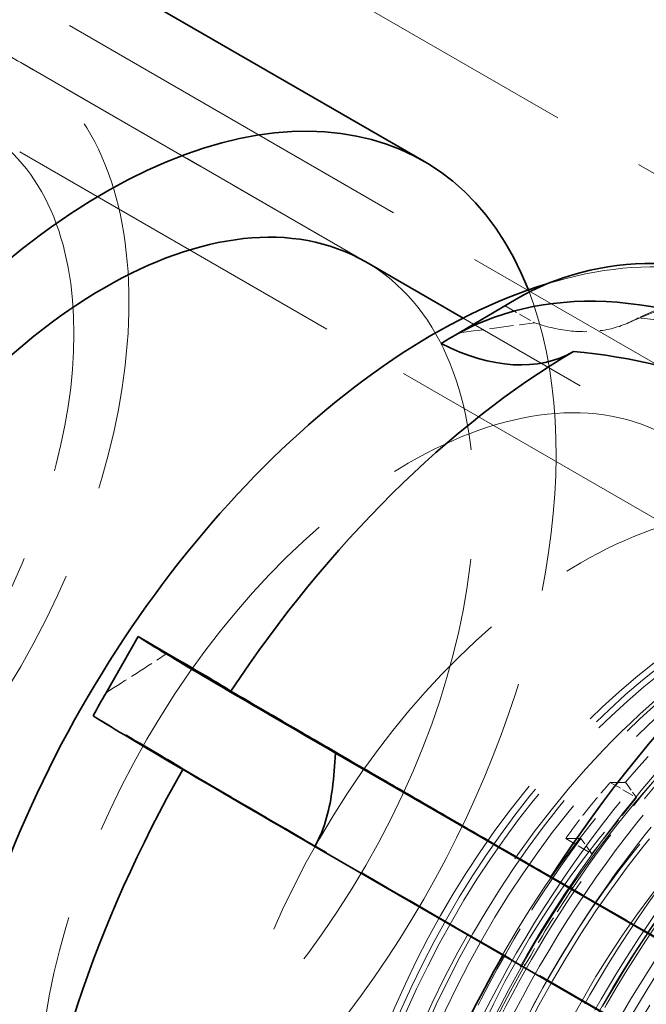
# Model space of a CAD drawing. Units: millimetres. Extents: x 0 to 6300, y 0 to 4455.
# Drawn here: x 5767 to 5821, y 3192 to 3276 of the extents above; entities that cross this region are included whole.
import ezdxf

# ---------------------------------------------------------------- set-up
doc = ezdxf.new("R2010")
doc.units = ezdxf.units.MM
doc.header["$LTSCALE"] = 15
doc.linetypes.add('DASHED', pattern=[0.2068, 0.1655, -0.0413])
doc.layers.add('Hidden (ISO)', color=1, linetype='DASHED', lineweight=18, true_color=0xff0000)
doc.layers.add('Visible (ISO)', color=7, linetype='Continuous', lineweight=35)

msp = doc.modelspace()

# ---------------------------------------------------------------- linework, layer by layer
at = {"layer": 'Hidden (ISO)', "ltscale": 12.979741}
for p, q in [((4809.211, 3847.588), (5891.084, 3222.968)), ((4795.069, 3839.423), (5876.942, 3214.803))]:
    msp.add_line(p, q, dxfattribs=at)
at = {"layer": 'Hidden (ISO)', "ltscale": 5.330472}
for p, q in [((5767.213, 3272.554), (5796.912, 3255.407)), ((5796.912, 3255.407), (5767.213, 3272.554))]:
    msp.add_line(p, q, dxfattribs=at)
at = {"layer": 'Hidden (ISO)', "ltscale": 12.30389}
msp.add_line((5925.79, 3173.263), (5763.863, 3266.752), dxfattribs=at)
at = {"layer": 'Hidden (ISO)', "ltscale": 0.705128}
msp.add_line((5808.932, 3251.611), (5805.003, 3249.3), dxfattribs=at)
at = {"layer": 'Hidden (ISO)', "ltscale": 0.45006}
msp.add_line((5808.932, 3251.611), (5811.44, 3250.163), dxfattribs=at)
at = {"layer": 'Hidden (ISO)', "ltscale": 14.115129}
msp.add_line((5929.14, 3179.065), (5805.297, 3250.566), dxfattribs=at)
at = {"layer": 'Hidden (ISO)', "ltscale": 0.404304}
for p, q in [((5817.967, 3210.599), (5820.22, 3209.298)), ((5814.13, 3205.77), (5816.384, 3204.469))]:
    msp.add_line(p, q, dxfattribs=at)
at = {"layer": 'Hidden (ISO)', "ltscale": 0.335901}
for p, q in [((5819.269, 3210.611), (5820.22, 3209.298)), ((5816.384, 3204.469), (5815.432, 3205.782))]:
    msp.add_line(p, q, dxfattribs=at)
at = {"layer": 'Hidden (ISO)', "ltscale": 0.799486}
msp.add_line((5820.22, 3209.298), (5816.384, 3204.469), dxfattribs=at)
at = {"layer": 'Hidden (ISO)', "ltscale": 0.022293}
msp.add_line((5814.657, 3201.585), (5814.746, 3201.535), dxfattribs=at)
at = {"layer": 'Hidden (ISO)', "ltscale": 0.001859}
for p, q in [((5814.757, 3201.529), (5814.746, 3201.535)), ((5810.612, 3194.87), (5810.623, 3194.863))]:
    msp.add_line(p, q, dxfattribs=at)
at = {"layer": 'Hidden (ISO)', "ltscale": 4.717781}
msp.add_line((5834.714, 3180.801), (5808.761, 3195.792), dxfattribs=at)
at = {"layer": 'Hidden (ISO)', "ltscale": 0.022111}
msp.add_line((5810.612, 3194.87), (5810.524, 3194.919), dxfattribs=at)
at = {"layer": 'Hidden (ISO)', "ltscale": 13.021246}
for centre, major_axis in [((5744.713, 3233.583), (-22.5, -38.971)), ((5800.574, 3201.331), (22.5, 38.971)), ((5815.424, 3192.758), (22.5, 38.971))]:
    msp.add_ellipse(centre, major_axis=major_axis, ratio=0.57735, dxfattribs=at)
at = {"layer": 'Hidden (ISO)', "ltscale": 12.929615}
msp.add_ellipse((5744.713, 3233.583), major_axis=(19.15, 33.169), ratio=0.57735, dxfattribs=at)
at = {"layer": 'Hidden (ISO)', "ltscale": 12.276955}
msp.add_ellipse((5802.754, 3200.073), major_axis=(30.075, 52.091), ratio=0.57735, start_param=3.038503, end_param=6.837317, dxfattribs=at)
at = {"layer": 'Hidden (ISO)', "ltscale": 15.191454}
msp.add_ellipse((5774.412, 3216.436), major_axis=(22.5, 38.971), ratio=0.57735, start_param=3.141593, end_param=6.283185, dxfattribs=at)
at = {"layer": 'Hidden (ISO)', "ltscale": 1.946942}
msp.add_ellipse((5815.254, 3192.856), major_axis=(33.736, 58.433), ratio=0.57735, start_param=0.451049, end_param=0.678415, dxfattribs=at)
at = {"layer": 'Hidden (ISO)', "ltscale": 13.441177}
msp.add_ellipse((5774.412, 3216.436), major_axis=(-27.5, -47.631), ratio=0.57735, start_param=0.433673, end_param=2.70792, dxfattribs=at)
at = {"layer": 'Hidden (ISO)', "ltscale": 0.241346}
msp.add_ellipse((5842.81, 3196.161), major_axis=(-32.955, 56.026), ratio=0.571897, start_param=0, end_param=0.029267, dxfattribs=at)
at = {"layer": 'Hidden (ISO)', "ltscale": 13.36848}
for centre in [(5839.607, 3178.796), (5841.587, 3177.653)]:
    msp.add_ellipse(centre, major_axis=(29.7, 51.442), ratio=0.57735, dxfattribs=at)
at = {"layer": 'Hidden (ISO)', "ltscale": 12.431673}
msp.add_ellipse((5846.89, 3174.591), major_axis=(30.688, 53.152), ratio=0.57735, dxfattribs=at)
at = {"layer": 'Hidden (ISO)', "ltscale": 12.669673}
msp.add_ellipse((5848.905, 3173.427), major_axis=(-31.275, -54.17), ratio=0.57735, dxfattribs=at)
at = {"layer": 'Hidden (ISO)', "ltscale": 12.497502}
msp.add_ellipse((5848.304, 3173.774), major_axis=(-30.85, -53.434), ratio=0.57735, dxfattribs=at)
at = {"layer": 'Hidden (ISO)', "ltscale": 12.911611}
msp.add_ellipse((5841.587, 3177.653), major_axis=(28.685, 49.684), ratio=0.57735, dxfattribs=at)
at = {"layer": 'Hidden (ISO)', "ltscale": 13.587912}
msp.add_ellipse((5847.597, 3174.183), major_axis=(30.188, 52.286), ratio=0.57735, dxfattribs=at)
at = {"layer": 'Hidden (ISO)', "ltscale": 12.267099}
msp.add_ellipse((5830.273, 3184.185), major_axis=(24.225, 41.959), ratio=0.57735, dxfattribs=at)
at = {"layer": 'Hidden (ISO)', "ltscale": 12.87394}
msp.add_ellipse((5847.597, 3174.183), major_axis=(28.601, 49.539), ratio=0.57735, dxfattribs=at)
at = {"layer": 'Hidden (ISO)', "ltscale": 12.575148}
msp.add_ellipse((5847.597, 3174.183), major_axis=(27.938, 48.389), ratio=0.57735, dxfattribs=at)
at = {"layer": 'Hidden (ISO)', "ltscale": 12.574641}
msp.add_ellipse((5837.973, 3179.739), major_axis=(27.255, 47.207), ratio=0.57735, start_param=0.288654, end_param=6.013334, dxfattribs=at)
at = {"layer": 'Hidden (ISO)', "ltscale": 12.604389}
msp.add_ellipse((5827.514, 3185.777), major_axis=(23.905, 41.404), ratio=0.57735, start_param=0.288654, end_param=6.013334, dxfattribs=at)
at = {"layer": 'Hidden (ISO)', "ltscale": 12.639958}
msp.add_ellipse((5828.095, 3185.442), major_axis=(23.972, 41.521), ratio=0.57735, start_param=0.288654, end_param=6.013334, dxfattribs=at)
at = {"layer": 'Hidden (ISO)', "ltscale": 13.015909}
for centre in [(5831.057, 3183.732), (5831.856, 3183.271), (5833.752, 3182.176), (5837.569, 3179.972)]:
    msp.add_ellipse(centre, major_axis=(24.685, 42.756), ratio=0.57735, start_param=0.288654, end_param=6.013334, dxfattribs=at)
at = {"layer": 'Hidden (ISO)', "ltscale": 12.422719}
for centre in [(5828.095, 3185.442), (5833.752, 3182.176), (5839.465, 3178.877)]:
    msp.add_ellipse(centre, major_axis=(23.56, 40.807), ratio=0.57735, start_param=0.288654, end_param=6.013334, dxfattribs=at)
at = {"layer": 'Hidden (ISO)', "ltscale": 13.798903}
msp.add_ellipse((5849.508, 3173.079), major_axis=(-27.25, -47.198), ratio=0.57735, dxfattribs=at)
at = {"layer": 'Hidden (ISO)', "ltscale": 13.526724}
for centre, major_axis in [((5849.329, 3173.182), (26.713, 46.267)), ((5851.52, 3171.918), (26.713, 46.267)), ((5853.574, 3170.732), (-26.713, -46.267))]:
    msp.add_ellipse(centre, major_axis=major_axis, ratio=0.57735, dxfattribs=at)
at = {"layer": 'Hidden (ISO)', "ltscale": 13.814738}
msp.add_ellipse((5839.465, 3178.877), major_axis=(26.2, 45.38), ratio=0.57735, start_param=0.288654, end_param=6.013334, dxfattribs=at)
at = {"layer": 'Hidden (ISO)', "ltscale": 5.120723}
for start_param, end_param in [(0.794799, 1.45219), (1.580198, 2.237589)]:
    msp.add_ellipse((5841.587, 3177.653), major_axis=(30.688, 53.152), ratio=0.57735, start_param=start_param, end_param=end_param, dxfattribs=at)
at = {"layer": 'Hidden (ISO)', "ltscale": 3.019956}
for start_param, end_param in [(0.849625, 1.263573), (1.373224, 1.787171)]:
    msp.add_ellipse((5837.973, 3179.739), major_axis=(28.742, 49.782), ratio=0.57735, start_param=start_param, end_param=end_param, dxfattribs=at)
at = {"layer": 'Hidden (ISO)', "ltscale": 12.963374}
msp.add_ellipse((5529.045, 3013.945), major_axis=(512, 0), ratio=0.57735, start_param=3.926991, end_param=7.068583, dxfattribs=at)
at = {"layer": 'Hidden (ISO)', "ltscale": 13.583692}
msp.add_ellipse((5859.335, 3167.406), major_axis=(-26.825, -46.462), ratio=0.57735, dxfattribs=at)
at = {"layer": 'Hidden (ISO)', "ltscale": 13.702691}
msp.add_ellipse((5860.248, 3166.879), major_axis=(-27.06, -46.869), ratio=0.57735, dxfattribs=at)
at = {"layer": 'Hidden (ISO)', "ltscale": 12.984149}
msp.add_ellipse((5529.045, 3013.945), major_axis=(500, 0), ratio=0.57735, start_param=3.926991, end_param=7.068583, dxfattribs=at)
at = {"layer": 'Hidden (ISO)', "ltscale": 2.30008}
msp.add_ellipse((5759.78, 3223.959), major_axis=(21.718, -12.382), ratio=0.007676, start_param=0.169898, end_param=0.89483, dxfattribs=at)
at = {"layer": 'Hidden (ISO)', "ltscale": 0.009507}
msp.add_ellipse((5815.254, 3192.856), major_axis=(33.736, 58.433), ratio=0.57735, start_param=1.580198, end_param=1.581319, dxfattribs=at)
at = {"layer": 'Hidden (ISO)', "ltscale": 5.746617}
msp.add_ellipse((5851.675, 3172.044), major_axis=(-82.529, 47.053), ratio=0.007676, start_param=0.551716, end_param=1.028335, dxfattribs=at)
at = {"layer": 'Hidden (ISO)', "ltscale": 0.997026}
msp.add_ellipse((5841.598, 3177.646), major_axis=(30.687, 53.152), ratio=0.57735, start_param=1.45219, end_param=1.580198, dxfattribs=at)
at = {"layer": 'Hidden (ISO)', "ltscale": 0.022407}
msp.add_ellipse((5815.375, 3201.17), major_axis=(0.883, -0.504), ratio=0.007801, start_param=2.351609, end_param=2.526099, dxfattribs=at)
at = {"layer": 'Hidden (ISO)', "ltscale": 2.817673}
msp.add_ellipse((5846.183, 3174.999), major_axis=(25.75, 44.6), ratio=0.57735, start_param=1.364649, end_param=1.795746, dxfattribs=at)
at = {"layer": 'Hidden (ISO)', "ltscale": 2.708245}
msp.add_ellipse((5847.597, 3174.183), major_axis=(24.75, 42.868), ratio=0.57735, start_param=1.364649, end_param=1.795746, dxfattribs=at)
at = {"layer": 'Hidden (ISO)', "ltscale": 0.00664}
msp.add_ellipse((5846.536, 3174.795), major_axis=(37.426, 64.823), ratio=0.57735, start_param=1.580198, end_param=1.580907, dxfattribs=at)
at = {"layer": 'Hidden (ISO)', "ltscale": 0.022226}
msp.add_ellipse((5811.231, 3194.511), major_axis=(-0.869, 0.495), ratio=0.007676, start_param=5.491779, end_param=5.667685, dxfattribs=at)
at = {"layer": 'Hidden (ISO)', "ltscale": 13.286546}
msp.add_open_spline([(5660.822, 3211.129), (5660.822, 3219.913), (5661.97, 3229.014), (5667.871, 3246.578), (5672.37, 3255.075), (5684.074, 3268.149), (5690.337, 3273.09), (5703.765, 3280.037), (5710.783, 3282.199), (5725.22, 3284.288), (5732.58, 3284.01), (5747.916, 3281.388), (5755.615, 3278.582), (5764.175, 3274.254), (5765.71, 3273.421), (5767.213, 3272.554)], degree=3, knots=[3.141593, 3.141593, 3.141593, 3.141593, 3.455752, 3.455752, 3.739764, 3.739764, 3.953644, 3.953644, 4.153569, 4.153569, 4.373979, 4.373979, 4.650334, 4.650334, 4.712389, 4.712389, 4.712389, 4.712389], dxfattribs=at)
at = {"layer": 'Hidden (ISO)', "ltscale": 5.887241}
msp.add_open_spline([(5819.574, 3250.174), (5821.276, 3250.942), (5822.854, 3251.518), (5825.674, 3252.334), (5826.915, 3252.576), (5829.002, 3252.82), (5829.848, 3252.824), (5831.168, 3252.724), (5831.642, 3252.623), (5832.356, 3252.408), (5832.6, 3252.297), (5832.829, 3252.164)], degree=3, knots=[4.045204, 4.045204, 4.045204, 4.045204, 4.1805212, 4.1805212, 4.3158385, 4.3158385, 4.4511557, 4.4511557, 4.5864729, 4.5864729, 4.7217902, 4.7217902, 4.7217902, 4.7217902], dxfattribs=at)
at = {"layer": 'Hidden (ISO)', "ltscale": 1.854363}
msp.add_open_spline([(5811.44, 3250.163), (5812.565, 3249.781), (5813.662, 3249.546), (5815.637, 3249.35), (5816.692, 3249.38), (5818.658, 3249.765), (5819.57, 3250.12), (5820.338, 3250.568), (5820.343, 3250.57), (5820.348, 3250.573)], degree=3, knots=[-6.94599, -6.94599, -6.94599, -6.94599, -6.498198, -6.498198, -6.034466, -6.034466, -5.570734, -5.570734, -5.567765, -5.567765, -5.567765, -5.567765], dxfattribs=at)
at = {"layer": 'Hidden (ISO)', "ltscale": 5.748216}
msp.add_open_spline([(5820.348, 3250.573), (5821.808, 3250.451), (5823.26, 3250.258), (5826.331, 3249.716), (5828.091, 3249.32), (5831.732, 3248.302), (5833.613, 3247.68), (5837.404, 3246.228), (5839.315, 3245.398), (5843.071, 3243.584), (5844.916, 3242.6), (5848.257, 3240.671), (5849.903, 3239.655), (5851.581, 3238.545)], degree=3, knots=[32.549678, 32.549678, 32.549678, 32.549678, 33.186621, 33.186621, 33.934195, 33.934195, 34.681769, 34.681769, 35.429343, 35.429343, 36.176917, 36.176917, 36.846817, 36.846817, 36.846817, 36.846817], dxfattribs=at)
at = {"layer": 'Hidden (ISO)', "ltscale": 0.836558}
for points in [[(5805.003, 3249.3), (5807.101, 3249.577), (5809.255, 3249.863), (5811.44, 3250.163)], [(5774.564, 3218.326), (5776.28, 3219.42), (5778.041, 3220.546), (5779.824, 3221.705)]]:
    msp.add_open_spline(points, degree=3, dxfattribs=at)
at = {"layer": 'Hidden (ISO)', "ltscale": 0.289222}
msp.add_open_spline([(5803.422, 3248.373), (5803.959, 3248.688), (5804.485, 3248.997), (5805.003, 3249.3)], degree=3, dxfattribs=at)
at = {"layer": 'Hidden (ISO)', "ltscale": 12.618939}
msp.add_open_spline([(5811.019, 3123.075), (5807.682, 3125.001), (5804.873, 3127.832), (5800.554, 3135.03), (5799.068, 3139.426), (5797.573, 3149.37), (5797.59, 3154.937), (5799.137, 3166.635), (5800.67, 3172.765), (5805.088, 3184.962), (5807.971, 3191.027), (5814.794, 3202.487), (5818.733, 3207.881), (5827.277, 3217.461), (5831.882, 3221.644), (5841.308, 3228.376), (5846.129, 3230.922), (5855.505, 3234.087), (5860.063, 3234.711), (5867.64, 3233.998), (5870.785, 3233.022), (5873.569, 3231.414)], degree=3, knots=[1.580198, 1.580198, 1.580198, 1.580198, 1.890362, 1.890362, 2.207218, 2.207218, 2.52946, 2.52946, 2.852082, 2.852082, 3.174247, 3.174247, 3.496239, 3.496239, 3.81846, 3.81846, 4.141135, 4.141135, 4.463038, 4.463038, 4.72179, 4.72179, 4.72179, 4.72179], dxfattribs=at)
at = {"layer": 'Hidden (ISO)', "ltscale": 14.46227}
msp.add_open_spline([(5811.487, 3128.785), (5808.427, 3130.552), (5805.85, 3133.147), (5801.882, 3139.742), (5800.515, 3143.771), (5799.133, 3152.887), (5799.144, 3157.993), (5800.555, 3168.724), (5801.958, 3174.348), (5806.005, 3185.537), (5808.647, 3191.1), (5814.902, 3201.613), (5818.513, 3206.561), (5826.349, 3215.351), (5830.573, 3219.19), (5839.224, 3225.369), (5843.649, 3227.707), (5852.26, 3230.612), (5856.447, 3231.185), (5863.41, 3230.528), (5866.3, 3229.63), (5868.857, 3228.153)], degree=3, knots=[1.580198, 1.580198, 1.580198, 1.580198, 1.889512, 1.889512, 2.206049, 2.206049, 2.528482, 2.528482, 2.851343, 2.851343, 3.173707, 3.173707, 3.495881, 3.495881, 3.818304, 3.818304, 4.141222, 4.141222, 4.46329, 4.46329, 4.72179, 4.72179, 4.72179, 4.72179], dxfattribs=at)
at = {"layer": 'Hidden (ISO)', "ltscale": 12.446785}
msp.add_open_spline([(5817.454, 3120.341), (5814.163, 3122.241), (5811.392, 3125.033), (5807.13, 3132.132), (5805.664, 3136.468), (5804.188, 3146.276), (5804.203, 3151.768), (5805.728, 3163.307), (5807.24, 3169.354), (5811.597, 3181.385), (5814.44, 3187.368), (5821.17, 3198.673), (5825.055, 3203.993), (5833.484, 3213.443), (5838.026, 3217.571), (5847.325, 3224.212), (5852.081, 3226.723), (5861.331, 3229.846), (5865.828, 3230.461), (5873.304, 3229.758), (5876.407, 3228.794), (5879.154, 3227.208)], degree=3, knots=[1.580198, 1.580198, 1.580198, 1.580198, 1.890232, 1.890232, 2.207039, 2.207039, 2.529311, 2.529311, 2.851969, 2.851969, 3.174164, 3.174164, 3.496185, 3.496185, 3.818436, 3.818436, 4.141148, 4.141148, 4.463077, 4.463077, 4.72179, 4.72179, 4.72179, 4.72179], dxfattribs=at)
at = {"layer": 'Hidden (ISO)', "ltscale": 13.138886}
msp.add_open_spline([(5866.276, 3222.865), (5869.025, 3221.278), (5871.314, 3218.875), (5874.662, 3212.71), (5875.762, 3209.019), (5876.696, 3200.741), (5876.56, 3196.184), (5875.078, 3186.606), (5873.733, 3181.587), (5869.955, 3171.591), (5867.52, 3166.616), (5861.808, 3157.229), (5858.53, 3152.818), (5851.478, 3145.022), (5847.705, 3141.636), (5840.07, 3136.228), (5836.21, 3134.205), (5828.806, 3131.683), (5825.268, 3131.191), (5819.383, 3131.67), (5816.934, 3132.419), (5814.776, 3133.665)], degree=3, knots=[4.72179, 4.72179, 4.72179, 4.72179, 5.061872, 5.061872, 5.385517, 5.385517, 5.700928, 5.700928, 6.016319, 6.016319, 6.332537, 6.332537, 6.649016, 6.649016, 6.965061, 6.965061, 7.280247, 7.280247, 7.596431, 7.596431, 7.863383, 7.863383, 7.863383, 7.863383], dxfattribs=at)
at = {"layer": 'Hidden (ISO)', "ltscale": 0.800125}
msp.add_rational_spline([(5814.13, 3205.77), (5815.895, 3208.274), (5817.967, 3210.599)], [1.02411894666, 1.02581256018, 1.02411894666], degree=2, dxfattribs=at)
at = {"layer": 'Hidden (ISO)', "ltscale": 0.525675}
for points, weights in [([(5817.967, 3210.599), (5818.603, 3210.605), (5819.269, 3210.611)], [1.0008929293, 1.00072435523, 1]), ([(5815.432, 3205.782), (5814.766, 3205.776), (5814.13, 3205.77)], [1, 1.00072435506, 1.00089292909])]:
    msp.add_rational_spline(points, weights, degree=2, dxfattribs=at)
at = {"layer": 'Visible (ISO)'}
for p, q in [((5772.213, 3281.214), (5801.912, 3264.068)), ((5805.297, 3250.566), (5796.912, 3255.407)), ((5809.855, 3252.187), (5804.315, 3248.928)), ((5777.316, 3223.153), (5774.564, 3218.326)), ((5777.316, 3223.153), (5779.824, 3221.705)), ((5838.975, 3187.338), (5794.311, 3213.125)), ((5792.538, 3205.097), (5834.901, 3180.639))]:
    msp.add_line(p, q, dxfattribs=at)
for centre, major_axis, ratio, start_param, end_param in [((5774.412, 3216.436), (-27.5, -47.631), 0.57735, 2.70792, 6.716858), ((5774.412, 3216.436), (-22.5, -38.971), 0.57735, 3.141593, 6.283185), ((5842.81, 3196.161), (-32.955, 56.026), 0.571897, 5.63528, 6.283185), ((5802.754, 3200.073), (-30.075, -52.091), 0.57735, 3.695725, 6.180096), ((5837.271, 3192.902), (-32.955, 56.026), 0.571897, 5.584884, 6.31149), ((5802.188, 3269.268), (12.675, -21.549), 0.571897, 5.553597, 6.278529), ((5815.254, 3192.856), (33.736, 58.433), 0.57735, 0.794799, 1.463813), ((5841.767, 3161.458), (-48.165, 81.885), 0.571897, 5.420091, 5.896711), ((5846.536, 3174.795), (37.426, 64.823), 0.57735, 0.794799, 1.475331), ((5833.295, 3191.315), (-56.467, 32.194), 0.007676, 0.135974, 0.813146), ((5829.415, 3184.509), (-56.467, 32.194), 0.007676, 0.136936, 0.863543), ((5815.254, 3192.856), (33.736, 58.433), 0.57735, 1.581319, 2.249211), ((5846.536, 3174.795), (37.426, 64.823), 0.57735, 1.580907, 2.260729)]:
    msp.add_ellipse(centre, major_axis=major_axis, ratio=ratio, start_param=start_param, end_param=end_param, dxfattribs=at)
for points, knots in [([(5650.822, 3211.129), (5650.822, 3220.82), (5652.081, 3230.981), (5658.707, 3250.702), (5663.717, 3260.264), (5676.848, 3275.168), (5683.909, 3280.873), (5699.083, 3288.997), (5707.022, 3291.594), (5723.285, 3294.263), (5731.543, 3294.129), (5748.58, 3291.621), (5757.047, 3288.768), (5767.279, 3283.936), (5769.788, 3282.614), (5772.213, 3281.214)], [3.141593, 3.141593, 3.141593, 3.141593, 3.455752, 3.455752, 3.734895, 3.734895, 3.945493, 3.945493, 4.141589, 4.141589, 4.355777, 4.355777, 4.621621, 4.621621, 4.712389, 4.712389, 4.712389, 4.712389]), ([(5779.824, 3221.705), (5780.784, 3221.147), (5781.636, 3220.65), (5783.03, 3219.833), (5783.691, 3219.442), (5784.722, 3218.827), (5785.09, 3218.602), (5785.31, 3218.463), (5785.311, 3218.463), (5785.313, 3218.462)], [-6.94599, -6.94599, -6.94599, -6.94599, -6.498198, -6.498198, -6.034466, -6.034466, -5.570734, -5.570734, -5.567765, -5.567765, -5.567765, -5.567765]), ([(5785.313, 3218.462), (5786.329, 3217.865), (5787.384, 3217.248), (5789.696, 3215.896), (5791.074, 3215.092), (5794.048, 3213.36), (5795.644, 3212.433), (5798.981, 3210.496), (5800.724, 3209.487), (5804.261, 3207.44), (5806.056, 3206.402), (5809.397, 3204.473), (5811.083, 3203.5), (5812.849, 3202.483)], [32.549678, 32.549678, 32.549678, 32.549678, 33.186621, 33.186621, 33.934195, 33.934195, 34.681769, 34.681769, 35.429343, 35.429343, 36.176917, 36.176917, 36.846817, 36.846817, 36.846817, 36.846817]), ([(5794.311, 3213.125), (5794.258, 3212.102), (5794.176, 3211.09), (5793.931, 3209.244), (5793.781, 3208.408), (5793.319, 3206.745), (5793.006, 3205.92), (5792.538, 3205.097)], [-2.1197652, -2.1197652, -2.1197652, -2.1197652, -1.7856691, -1.7856691, -1.5017116, -1.5017116, -1.2177541, -1.2177541, -1.2177541, -1.2177541])]:
    msp.add_open_spline(points, degree=3, knots=knots, dxfattribs=at)
msp.add_open_spline([(5773.443, 3216.342), (5773.819, 3217.003), (5774.193, 3217.664), (5774.564, 3218.326)], degree=3, dxfattribs=at)
msp.add_rational_spline([(5812.849, 3202.483), (5825.768, 3195.021), (5838.8, 3187.493)], [1.00003556186, 1.00003044843, 1.00000651164], degree=2, dxfattribs=at)

doc.saveas('drawing.dxf')
